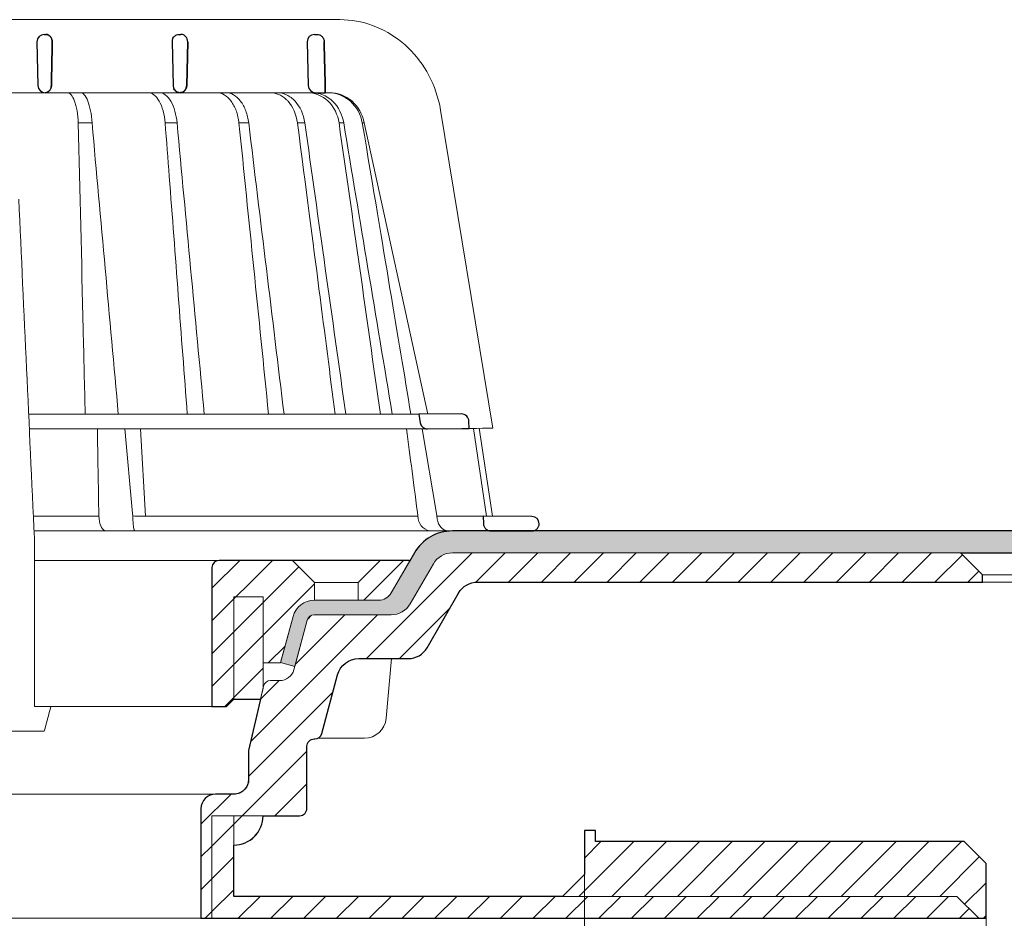
# Model space of a CAD drawing. Units: millimetres. Extents: x -5989 to 11655, y 16395 to 26253.
# Drawn here: x 2034 to 2169, y 20150 to 20274 of the extents above; entities that cross this region are included whole.
import ezdxf

# ---------------------------------------------------------------- set-up
doc = ezdxf.new("R2010")
doc.units = ezdxf.units.MM
doc.linetypes.add('ACAD_ISO03W100', pattern=[30, 12, -18])
for name, color, linetype, lineweight in [('TOPWET_KOŠ', 241, 'Continuous', 13), ('TOPWET_TENKOU', 142, 'Continuous', 13), ('TOPWET_TLUSTOU', 142, 'Continuous', 30)]:
    doc.layers.add(name, color=color, linetype=linetype, lineweight=lineweight)
pattern_1 = [(45, (-27, 12097), (-2.245064, 2.245064), [])]

# ---------------------------------------------------------------- blocks, each defined once
blk = doc.blocks.new('TW_PRIRUBA_MENSI')
at = {"layer": 'TOPWET_TENKOU', "linetype": 'Continuous', "ltscale": 40}
blk.add_line((14.02, 16.98), (20.02, 16.98), dxfattribs=at)
at = {"layer": 'TOPWET_TENKOU', "ltscale": 40}
blk.add_lwpolyline([(6.65, 0.98), (7, 2.47), (7, 5.98), (9.4, 5.98), (11.1, 12.31, -0.339454), (14, 14.54), (22.82, 14.54, 0.267949), (24.55, 15.54), (27.03, 19.83, 0.57735), (26.95, 19.98), (23.02, 19.98), (11.02, 19.98), (1, 19.98, 0.414214), (0, 18.98), (0, -0.02), (2, -0.02), (3, 0.98)], format="xyb", close=True, dxfattribs=at)
at = {"layer": 'TOPWET_TENKOU', "linetype": 'Continuous', "ltscale": 40}
for points in [[(11.02, 19.98), (14.02, 16.98), (14.02, 14.54)], [(20.02, 14.54), (20.02, 16.98), (23.02, 19.98)], [(7, 2.47), (7, 14.98), (3, 14.98), (3, 0.98)]]:
    blk.add_lwpolyline(points, dxfattribs=at)
blk = doc.blocks.new('*U316')
at = {"layer": 'TOPWET_KOŠ'}
for p, q in [((30.02, 74.04), (82.53, 74.04)), ((80.99, 64.04), (37, 64.04)), ((40.3, 64.05), (40.3, 64.05)), ((40.3, 64.05), (40.3, 64.05)), ((79.18, 64.04), (79.16, 64.04)), ((80.99, 64.04), (81.07, 64.04)), ((81.07, 64.04), (80.99, 64.04)), ((96.31, 61.63), (103.45, 18.1)), ((46.7, 59.9), (46.7, 59.9)), ((46.7, 59.9), (46.7, 59.9)), ((48.58, 59.9), (48.58, 59.9)), ((48.58, 59.9), (48.58, 59.9)), ((60.22, 59.89), (60.22, 59.9)), ((60.22, 59.9), (60.22, 59.89)), ((68.7, 59.9), (68.7, 59.9)), ((70.03, 59.9), (70.03, 59.9)), ((77.72, 59.9), (76.71, 59.9)), ((77.72, 59.9), (77.72, 59.89)), ((77.72, 59.89), (77.72, 59.9)), ((77.72, 59.9), (77.72, 59.9)), ((82.4, 59.9), (82.4, 59.9)), ((82.4, 59.9), (82.4, 59.9)), ((83.04, 59.9), (83.04, 59.9)), ((83.04, 59.9), (83.04, 59.9)), ((85.84, 59.9), (85.59, 59.9)), ((85.84, 59.9), (85.84, 59.9)), ((94.56, 20.03), (85.84, 59.89)), ((88.53, 44.21), (88.53, 44.21)), ((89.2, 40.29), (89.2, 40.29)), ((89.2, 40.29), (89.2, 40.29)), ((51.84, 32.37), (51.84, 32.37)), ((73.41, 32.11), (73.41, 32.11)), ((93.31, 20.01), (39.9, 20.01)), ((47.24, 18.02), (40, 18.02)), ((94.5, 18.02), (47.25, 18.02)), ((53.08, 18.02), (54.14, 6.4)), ((55.9, 6.07), (55.2, 18.02)), ((93.78, 18.02), (95.76, 6.4)), ((102.58, 6.07), (100.83, 18.08)), ((101.6, 18.09), (103.41, 6.06)), ((49.55, 5.69), (49.51, 6.1)), ((54.17, 6.09), (54.14, 6.4)), ((54.45, 6.07), (54.17, 6.09)), ((54.17, 6.09), (54.17, 5.69)), ((54.45, 6.07), (54.45, 6.07)), ((54.45, 6.07), (54.45, 6.07)), ((78.26, 6.07), (78.26, 6.07)), ((78.26, 6.07), (78.26, 6.07)), ((95.76, 6.4), (95.81, 6.09)), ((95.81, 6.09), (95.76, 6.4)), ((95.81, 6.09), (95.86, 5.69)), ((97.27, 6.07), (97.27, 6.07)), ((97.28, 6.07), (97.27, 6.07)), ((103.18, 4.04), (40.64, 4.04)), ((40.69, 3.04), (40.69, -20)), ((50.66, 4.04), (50.47, 4.04)), ((54.43, 4.04), (54.58, 4.04)), ((54.58, 4.04), (54.43, 4.04)), ((38.67, -23.4), (24.82, -23.4)), ((42.03, -23.4), (38.67, -23.4))]:
    blk.add_line(p, q, dxfattribs=at)
at = {"layer": 'TOPWET_KOŠ', "lineweight": 30}
for p, q in [((42.03, 72.01), (42.26, 72.01)), ((60.53, 72.01), (60.76, 72.01)), ((79.03, 72.01), (79.4, 72.01)), ((41.03, 70.98), (41.18, 65.01)), ((59.53, 70.98), (59.68, 65.01)), ((61.68, 70.98), (61.54, 65.01)), ((61.54, 65.01), (61.68, 70.98)), ((78.03, 70.98), (78.18, 65.01)), ((79.18, 64.04), (80.52, 64.04)), ((99.18, 20.06), (93.31, 20.01)), ((93.31, 20.01), (93.51, 18.85)), ((100.2, 18.07), (100.18, 19.06)), ((94.5, 18.02), (99.23, 18.06)), ((99.23, 18.06), (100.2, 18.07)), ((108.82, 6.01), (102.16, 6.07)), ((102.16, 6.07), (102.18, 5.01)), ((103.18, 4.04), (108.37, 4.04)), ((108.37, 4.04), (108.83, 4.04))]:
    blk.add_line(p, q, dxfattribs=at)
at = {"layer": 'TOPWET_KOŠ', "ltscale": 40}
blk.add_line((102.13, 6.07), (95.81, 6.07), dxfattribs=at)
at = {"layer": 'TOPWET_KOŠ', "lineweight": 30}
for centre, start, end in [((42.03, 71.01), 90, 180), ((60.53, 71.01), 150.7785, 180), ((79.03, 71.01), 90, 180), ((42.03, 71.01), 180, 181.4), ((42.18, 65.04), 181.4, 270), ((60.68, 65.04), 181.4, 208.0061), ((79.18, 65.04), 181.4, 270), ((99.18, 19.06), 0.0133, 90.5), ((108.81, 5.01), 360, 89.5)]:
    blk.add_arc(centre, 1, start, end, dxfattribs=at)
for centre, major_axis, ratio, start_param, end_param in [((42.32, 71.01), (0.005, -0.97), 0.836333, 1.541793, 1.566996), ((42.26, 71.01), (-0.01, 1), 0.864031, 4.680101, 4.704495), ((60.67, 65.03), (-0.593, 0.803), 0.997279, 1.422839, 2.469526)]:
    blk.add_ellipse(centre, major_axis=major_axis, ratio=ratio, start_param=start_param, end_param=end_param, dxfattribs=at)
at = {"layer": 'TOPWET_KOŠ'}
for centre, major_axis, ratio, start_param, end_param in [((0, 64.04), (80.99, 0), 0.00001, 6.059682, 6.164516), ((-0.05, 59.9), (86.35, 0), 0.00001, 0.972694, 0.998711), ((0, 59.9), (-86.27, 0), 0.00001, 2.317365, 2.343407), ((0, 59.9), (-86.27, 0), 0.00001, 2.491897, 2.51794), ((0, 59.9), (86.27, 0), 0.00001, 5.98256, 6.008596), ((0, 6.07), (-102.16, 0), 0.00001, 4.206447, 4.304226), ((50.44, 6.04), (-0.04, 2), 0.456198, 1.735614, 3.131875), ((54.46, 6.04), (-0.03, -2), 0.144956, 4.889422, 6.285682), ((0, 6.07), (-102.16, 0), 0.00001, 3.563398, 4.150246), ((95.08, 6.04), (0.14, -2), 0.930455, 4.820881, 6.217142), ((97.35, 6.04), (0.04, 2), 0.755511, 1.762064, 3.158324), ((0.17, 6.07), (101.98, 0), 0.00001, 6.26082, 6.260825)]:
    blk.add_ellipse(centre, major_axis=major_axis, ratio=ratio, start_param=start_param, end_param=end_param, dxfattribs=at)
for points, knots in [([(82.53, 74.04), (84.04, 74.03), (85.57, 73.76), (88.43, 72.72), (89.79, 71.94), (92.2, 69.98), (93.26, 68.78), (94.97, 66.08), (95.62, 64.56), (96.14, 62.54), (96.24, 62.08), (96.31, 61.63)], [0, 0, 0, 0, 0.48525, 0.48525, 0.967752, 0.967752, 1.452393, 1.452393, 1.941807, 1.941807, 2.081231, 2.081231, 2.081231, 2.081231]), ([(45.2, 64.04), (45.37, 64.03), (45.55, 63.94), (45.72, 63.74), (45.88, 63.55), (46.04, 63.27), (46.18, 62.89), (46.25, 62.71), (46.31, 62.5), (46.37, 62.28), (46.43, 62.05), (46.48, 61.81), (46.53, 61.56), (46.62, 61.03), (46.68, 60.46), (46.7, 59.9)], [-7.265113, -7.265113, -7.265113, -7.265113, -5.416074, -5.416074, -5.416074, -3.646449, -3.646449, -3.646449, -2.76974, -2.76974, -2.76974, -1.880595, -1.880595, -1.880595, 0, 0, 0, 0]), ([(47, 64.04), (47.18, 64.03), (47.35, 63.94), (47.52, 63.75), (47.7, 63.56), (47.86, 63.27), (48, 62.9), (48.15, 62.53), (48.27, 62.08), (48.37, 61.57), (48.47, 61.06), (48.54, 60.49), (48.58, 59.9)], [378.045438, 378.045438, 378.045438, 378.045438, 379.845117, 379.845117, 379.845117, 381.670349, 381.670349, 381.670349, 383.501801, 383.501801, 383.501801, 385.334406, 385.334406, 385.334406, 385.334406]), ([(56.26, 64.04), (56.52, 64.03), (56.8, 63.94), (57.06, 63.74), (57.32, 63.55), (57.56, 63.26), (57.78, 62.88), (57.99, 62.51), (58.17, 62.05), (58.31, 61.55), (58.45, 61.02), (58.55, 60.46), (58.59, 59.9)], [0.028517, 0.028517, 0.028517, 0.028517, 1.899227, 1.899227, 1.899227, 3.689514, 3.689514, 3.689514, 5.463728, 5.463728, 5.463728, 7.352556, 7.352556, 7.352556, 7.352556]), ([(60.22, 59.9), (60.12, 61), (59.83, 62.07), (59.37, 62.87), (58.91, 63.65), (58.33, 64.03), (57.82, 64.04)], [-101.777828, -101.777828, -101.777828, -101.777828, -98.090384, -98.090384, -98.090384, -94.431956, -94.431956, -94.431956, -94.431956]), ([(68.7, 59.9), (68.64, 60.46), (68.51, 61.03), (68.32, 61.56), (68.15, 62.03), (67.92, 62.49), (67.61, 62.89), (67.36, 63.22), (67.05, 63.53), (66.66, 63.75), (66.36, 63.92), (66.02, 64.03), (65.65, 64.04)], [-7.293434, -7.293434, -7.293434, -7.293434, -4.979296, -4.979296, -4.979296, -2.979046, -2.979046, -2.979046, -1.362681, -1.362681, -1.362681, -0.061052, -0.061052, -0.061052, -0.061052]), ([(66.92, 64.04), (67.28, 64.03), (67.63, 63.92), (67.94, 63.75), (68.32, 63.54), (68.64, 63.23), (68.9, 62.9), (69.21, 62.5), (69.46, 62.03), (69.63, 61.57), (69.84, 61.03), (69.97, 60.46), (70.03, 59.9)], [-7.249505, -7.249505, -7.249505, -7.249505, -5.933214, -5.933214, -5.933214, -4.308746, -4.308746, -4.308746, -2.309247, -2.309247, -2.309247, 0, 0, 0, 0]), ([(76.71, 59.9), (76.56, 61.07), (76.1, 62.12), (75.42, 62.87), (75.33, 62.96), (75.25, 63.04), (75.16, 63.12), (74.84, 63.42), (74.48, 63.65), (74.11, 63.81), (73.75, 63.95), (73.38, 64.03), (73, 64.04)], [-7.344596, -7.344596, -7.344596, -7.344596, -3.682444, -3.682444, -3.682444, -3.240749, -3.240749, -3.240749, -1.620185, -1.620185, -1.620185, -0.06721, -0.06721, -0.06721, -0.06721]), ([(73.94, 64.04), (74.37, 64.03), (74.8, 63.93), (75.21, 63.74), (75.64, 63.54), (76.03, 63.25), (76.39, 62.87), (77.07, 62.12), (77.55, 61.08), (77.72, 59.9)], [-7.308335, -7.308335, -7.308335, -7.308335, -5.517967, -5.517967, -5.517967, -3.663679, -3.663679, -3.663679, -0.00001, -0.00001, -0.00001, -0.00001]), ([(78.12, 64.04), (79.05, 64.03), (80.1, 63.65), (80.92, 62.86), (81.74, 62.07), (82.24, 61), (82.4, 59.9)], [-495.316104, -495.316104, -495.316104, -495.316104, -491.643161, -491.643161, -491.643161, -487.941139, -487.941139, -487.941139, -487.941139]), ([(83.04, 59.9), (82.87, 61), (82.36, 62.07), (81.52, 62.87), (81.02, 63.34), (80.43, 63.68), (79.83, 63.86), (79.45, 63.98), (79.07, 64.03), (78.7, 64.04)], [-485.790935, -485.790935, -485.790935, -485.790935, -482.10341, -482.10341, -482.10341, -479.877811, -479.877811, -479.877811, -478.444777, -478.444777, -478.444777, -478.444777]), ([(85.59, 59.9), (85.39, 61.07), (84.8, 62.12), (83.95, 62.87), (83.52, 63.24), (83.02, 63.54), (82.5, 63.74), (81.97, 63.94), (81.42, 64.04), (80.86, 64.04)], [-7.350196, -7.350196, -7.350196, -7.350196, -3.688044, -3.688044, -3.688044, -1.843678, -1.843678, -1.843678, 0, 0, 0, 0]), ([(81.07, 64.04), (81.63, 64.04), (82.19, 63.94), (82.72, 63.74), (83.25, 63.54), (83.75, 63.25), (84.18, 62.87), (85.04, 62.12), (85.64, 61.08), (85.84, 59.9)], [-7.371328, -7.371328, -7.371328, -7.371328, -5.517949, -5.517949, -5.517949, -3.663671, -3.663671, -3.663671, -0.000013, -0.000013, -0.000013, -0.000013]), ([(46.7, 59.9), (46.93, 50.48), (47.15, 41.05), (47.37, 31.62), (47.46, 27.75), (47.55, 23.88), (47.64, 20.01)], [133.674799, 133.674799, 133.674799, 133.674799, 162.919281, 162.919281, 162.919281, 174.919709, 174.919709, 174.919709, 174.919709]), ([(83.04, 59.9), (83.04, 59.9), (83.04, 59.9), (83.04, 59.9), (85.26, 46.6), (87.48, 33.31), (89.69, 20.01)], [-41.525974, -41.525974, -41.525974, -41.525974, -41.525965, -41.525965, -41.525965, -0.411084, -0.411084, -0.411084, -0.411084])]:
    blk.add_open_spline(points, degree=3, knots=knots, dxfattribs=at)
at = {"layer": 'TOPWET_KOŠ', "lineweight": 30}
for points, knots in [([(42.26, 72.01), (42.36, 72.01), (42.47, 71.99), (42.57, 71.94), (42.66, 71.9), (42.74, 71.85), (42.82, 71.78), (42.83, 71.77), (42.84, 71.75), (42.85, 71.74), (42.92, 71.67), (42.98, 71.58), (43.03, 71.47), (43.04, 71.46), (43.05, 71.44), (43.05, 71.42), (43.11, 71.28), (43.13, 71.14), (43.13, 71.01)], [-1.769751, -1.769751, -1.769751, -1.769751, -1.320356, -1.320356, -1.320356, -0.955655, -0.955655, -0.955655, -0.897749, -0.897749, -0.897749, -0.540215, -0.540215, -0.540215, -0.477763, -0.477763, -0.477763, -0.024825, -0.024825, -0.024825, -0.024825]), ([(43.13, 71.01), (43.13, 71.07), (43.12, 71.13), (43.11, 71.19), (43.1, 71.25), (43.09, 71.32), (43.07, 71.38), (43.04, 71.44), (43.02, 71.5), (42.99, 71.56), (42.96, 71.61), (42.92, 71.66), (42.88, 71.71), (42.84, 71.76), (42.8, 71.8), (42.75, 71.84), (42.7, 71.88), (42.65, 71.91), (42.59, 71.93), (42.49, 71.98), (42.38, 72.01), (42.26, 72.01)], [0.024825, 0.024825, 0.024825, 0.024825, 0.209826, 0.209826, 0.209826, 0.419566, 0.419566, 0.419566, 0.628818, 0.628818, 0.628818, 0.837964, 0.837964, 0.837964, 1.071078, 1.071078, 1.071078, 1.304135, 1.304135, 1.304135, 1.769751, 1.769751, 1.769751, 1.769751]), ([(59.66, 71.5), (59.71, 71.58), (59.77, 71.66), (59.84, 71.73), (59.93, 71.82), (60.04, 71.89), (60.16, 71.94), (60.27, 71.98), (60.38, 72), (60.48, 72.01), (60.5, 72.01), (60.51, 72.01), (60.53, 72.01)], [-1.126547, -1.126547, -1.126547, -1.126547, -0.82996, -0.82996, -0.82996, -0.429003, -0.429003, -0.429003, -0.052763, -0.052763, -0.052763, 0, 0, 0, 0]), ([(61.68, 71.01), (61.68, 71.14), (61.66, 71.27), (61.6, 71.4), (61.56, 71.53), (61.48, 71.64), (61.4, 71.73), (61.31, 71.82), (61.2, 71.89), (61.1, 71.94), (61, 71.98), (60.9, 72), (60.8, 72.01), (60.79, 72.01), (60.77, 72.01), (60.76, 72.01)], [-1.677218, -1.677218, -1.677218, -1.677218, -1.242143, -1.242143, -1.242143, -0.839082, -0.839082, -0.839082, -0.434066, -0.434066, -0.434066, -0.054956, -0.054956, -0.054956, 0, 0, 0, 0]), ([(79.4, 72.01), (79.51, 72.01), (79.62, 71.99), (79.73, 71.95), (79.74, 71.94), (79.75, 71.94), (79.76, 71.94), (79.87, 71.89), (79.98, 71.82), (80.07, 71.73), (80.19, 71.61), (80.28, 71.46), (80.32, 71.31), (80.35, 71.22), (80.36, 71.12), (80.37, 71.03)], [0, 0, 0, 0, 0.373082, 0.373082, 0.373082, 0.409975, 0.409975, 0.409975, 0.791583, 0.791583, 0.791583, 1.304227, 1.304227, 1.304227, 1.613509, 1.613509, 1.613509, 1.613509]), ([(43.01, 65.01), (43.01, 64.88), (42.99, 64.75), (42.94, 64.63), (42.9, 64.51), (42.83, 64.4), (42.74, 64.31), (42.67, 64.23), (42.59, 64.17), (42.5, 64.12), (42.5, 64.12), (42.49, 64.12), (42.48, 64.11), (42.38, 64.06), (42.28, 64.04), (42.18, 64.04)], [-1.721996, -1.721996, -1.721996, -1.721996, -1.294889, -1.294889, -1.294889, -0.86492, -0.86492, -0.86492, -0.504324, -0.504324, -0.504324, -0.465736, -0.465736, -0.465736, -0.044473, -0.044473, -0.044473, -0.044473]), ([(42.18, 64.04), (42.22, 64.04), (42.26, 64.04), (42.3, 64.05), (42.35, 64.06), (42.4, 64.08), (42.45, 64.1), (42.55, 64.14), (42.64, 64.2), (42.73, 64.29), (42.77, 64.33), (42.81, 64.38), (42.84, 64.43), (42.87, 64.49), (42.91, 64.54), (42.93, 64.61), (42.96, 64.67), (42.98, 64.73), (42.99, 64.8), (43, 64.87), (43.01, 64.94), (43.01, 65.01)], [0.044473, 0.044473, 0.044473, 0.044473, 0.213474, 0.213474, 0.213474, 0.426955, 0.426955, 0.426955, 0.854171, 0.854171, 0.854171, 1.070721, 1.070721, 1.070721, 1.287382, 1.287382, 1.287382, 1.504628, 1.504628, 1.504628, 1.721996, 1.721996, 1.721996, 1.721996]), ([(60.64, 64.04), (60.73, 64.04), (60.83, 64.06), (60.92, 64.09), (60.93, 64.1), (60.94, 64.1), (60.95, 64.11), (61.06, 64.15), (61.16, 64.22), (61.25, 64.31), (61.36, 64.43), (61.44, 64.57), (61.49, 64.72), (61.52, 64.82), (61.53, 64.91), (61.54, 65.01)], [-1.61277, -1.61277, -1.61277, -1.61277, -1.271523, -1.271523, -1.271523, -1.230864, -1.230864, -1.230864, -0.839608, -0.839608, -0.839608, -0.321605, -0.321605, -0.321605, 0, 0, 0, 0]), ([(61.54, 65.01), (61.53, 64.88), (61.51, 64.75), (61.46, 64.63), (61.41, 64.51), (61.34, 64.41), (61.26, 64.32), (61.17, 64.23), (61.07, 64.16), (60.96, 64.11), (60.9, 64.08), (60.85, 64.07), (60.79, 64.05), (60.74, 64.04), (60.69, 64.04), (60.64, 64.04)], [0, 0, 0, 0, 0.40203, 0.40203, 0.40203, 0.803336, 0.803336, 0.803336, 1.227004, 1.227004, 1.227004, 1.438425, 1.438425, 1.438425, 1.61505, 1.61505, 1.61505, 1.61505]), ([(60.64, 64.04), (60.52, 64.04), (60.4, 64.07), (60.28, 64.12), (60.17, 64.16), (60.07, 64.23), (59.98, 64.32), (59.9, 64.39), (59.84, 64.48), (59.79, 64.57)], [-1.596782, -1.596782, -1.596782, -1.596782, -1.187078, -1.187078, -1.187078, -0.801843, -0.801843, -0.801843, -0.490374, -0.490374, -0.490374, -0.490374]), ([(93.51, 18.85), (93.53, 18.75), (93.56, 18.65), (93.65, 18.47), (93.72, 18.39), (93.88, 18.22), (94, 18.14), (94.24, 18.04), (94.37, 18.02), (94.5, 18.02)], [-0.1409141, -0.1409141, -0.1409141, -0.1409141, -0.1111254, -0.1111254, -0.0794064, -0.0794064, -0.03965, -0.03965, -0.0000523, -0.0000523, -0.0000523, -0.0000523]), ([(102.18, 5.01), (102.19, 4.89), (102.21, 4.77), (102.31, 4.54), (102.38, 4.43), (102.56, 4.24), (102.68, 4.17), (102.92, 4.06), (103.05, 4.04), (103.18, 4.04)], [-0.1549429, -0.1549429, -0.1549429, -0.1549429, -0.1181571, -0.1181571, -0.0796581, -0.0796581, -0.0396185, -0.0396185, -0.0000062, -0.0000062, -0.0000062, -0.0000062]), ([(108.83, 4.04), (108.96, 4.04), (109.09, 4.06), (109.32, 4.16), (109.43, 4.23), (109.61, 4.41), (109.68, 4.52), (109.78, 4.76), (109.81, 4.88), (109.81, 5.01)], [-0.1536803, -0.1536803, -0.1536803, -0.1536803, -0.1153371, -0.1153371, -0.0777418, -0.0777418, -0.0386363, -0.0386363, 0, 0, 0, 0])]:
    blk.add_open_spline(points, degree=3, knots=knots, dxfattribs=at)
for points in [[(43.13, 70.98), (43.09, 68.99), (43.05, 67), (43.01, 65.01)], [(43.01, 65.01), (43.05, 67), (43.09, 68.99), (43.13, 70.98)], [(80.37, 71.03), (80.42, 68.7), (80.47, 66.37), (80.52, 64.04)], [(80.52, 64.04), (80.47, 66.37), (80.42, 68.7), (80.37, 71.03)]]:
    blk.add_open_spline(points, degree=3, dxfattribs=at)
at = {"layer": 'TOPWET_KOŠ'}
for points in [[(52.18, 20.01), (50.98, 33.31), (49.78, 46.6), (48.58, 59.9)], [(58.59, 59.9), (58.78, 57.45), (58.97, 55.01), (59.16, 52.56)], [(63.95, 20.01), (62.71, 33.31), (61.46, 46.6), (60.22, 59.89)], [(68.7, 59.9), (70.05, 46.61), (71.41, 33.31), (72.75, 20.01)], [(70.03, 59.9), (71.65, 46.6), (73.26, 33.31), (74.87, 20.01)], [(76.71, 59.9), (79.08, 41.71), (80.47, 30.86), (81.87, 20.01)], [(77.72, 59.89), (79.59, 46.6), (81.46, 33.31), (83.33, 20.01)], [(88.06, 20.01), (86.19, 33.31), (84.31, 46.61), (82.4, 59.9)], [(85.59, 59.9), (88.63, 41.71), (90.44, 30.86), (92.24, 20.01)], [(85.84, 59.9), (85.84, 59.9), (85.84, 59.9), (85.84, 59.89)], [(85.84, 59.89), (85.84, 59.9), (85.84, 59.9), (85.84, 59.9)], [(59.16, 52.56), (59.98, 41.71), (60.8, 30.86), (61.62, 20.01)], [(61.62, 20.01), (60.8, 30.86), (59.98, 41.71), (59.16, 52.56)], [(38.54, 49.47), (39.26, 33.99), (39.97, 18.51), (40.69, 3.04)], [(98.28, 20.06), (98.27, 20.06), (98.27, 20.06), (98.27, 20.06)], [(49.31, 18.02), (49.37, 14.24), (49.44, 10.39), (49.51, 6.1)], [(93.25, 5.69), (92.63, 10.39), (92.14, 14.24), (91.65, 18.02)], [(100.2, 18.07), (103.37, 18.1), (103.41, 18.1), (103.45, 18.1)], [(103.03, 4.05), (103.02, 4.05), (103.02, 4.05), (103.02, 4.05)], [(42.95, -20), (42.65, -21.12), (42.34, -22.26), (42.03, -23.4)]]:
    blk.add_open_spline(points, degree=3, dxfattribs=at)
blk.add_rational_spline([(40.69, -20), (41.78, -20), (42.95, -20)], [1.08075313599, 1.05028227104, 1.01957843018], degree=2, dxfattribs=at)

msp = doc.modelspace()

# ---------------------------------------------------------------- hatches: boundary and pattern name
at = {"layer": 'TOPWET_TENKOU', "ltscale": 40}
h = msp.add_hatch(dxfattribs=at)
h.set_pattern_fill('DOTS', color=256, scale=0.5, angle=60)
h.set_pattern_definition([(60, (-27, 12097), (-0.488970164, 0.74057883), [0, -0.79375])])
h.paths.add_polyline_path([(2168.51, 20200.5), (2168.51, 20203.5), (2092.92, 20203.5, 0.267949), (2087.72, 20200.5), (2084.55, 20195.02, -0.267949), (2082.82, 20194.02), (2074, 20194.02, 0.339454), (2071.1, 20191.79), (2069.4, 20185.47), (2071.34, 20184.95), (2073.03, 20191.28, -0.339454), (2074, 20192.02), (2084.55, 20192.02, 0.267949), (2087.15, 20193.52), (2090.32, 20199, -0.267949), (2092.92, 20200.5)])
h.paths.add_polyline_path([(2244.98, 20200.5), (2245.02, 20203.5), (2168.51, 20203.5), (2168.51, 20200.5)])
h = msp.add_hatch(dxfattribs=at)
h.set_pattern_fill('LINE', color=256, angle=45)
h.set_pattern_definition(pattern_1)
h.paths.add_polyline_path([(2071.22, 20184.5, -0.339454), (2069.28, 20183.02), (2068.04, 20183.02, 0.34855), (2067.07, 20182.25), (2065.02, 20173.45), (2065.02, 20169.47, -0.414214), (2063.02, 20167.47), (2060.5, 20167.47, 0.414214), (2058.5, 20165.47), (2058.5, 20150.47), (2060, 20150.47), (2060, 20164.5), (2072, 20164.5, 0.414214), (2073, 20165.5), (2073, 20174.02, -0.414214), (2074, 20175.02), (2074.08, 20175.02, 0.339454), (2075.05, 20175.76), (2077.2, 20183.79, -0.339454), (2080.1, 20186.02), (2086.86, 20186.02, 0.267949), (2089.46, 20187.52), (2093.78, 20195, -0.267949), (2096.38, 20196.5), (2165.51, 20196.5), (2165.51, 20197.5), (2162.51, 20200.5), (2092.92, 20200.5, 0.267949), (2090.32, 20199), (2087.15, 20193.52, -0.267949), (2084.55, 20192.02), (2074, 20192.02, 0.339454), (2073.03, 20191.28)])
h.paths.add_polyline_path([(2176.51, 20196.5), (2176.51, 20200.5), (2174.51, 20200.5), (2171.51, 20197.5), (2171.51, 20196.5)])
h = msp.add_hatch(dxfattribs=at)
h.set_pattern_fill('LINE', color=256, angle=45)
h.set_pattern_definition([(45, (1653, 10997), (-2.245064, 2.245064), [])])
h.paths.add_polyline_path([(2067, 20194.47), (2063, 20194.47), (2063, 20180.47), (2066.65, 20180.47), (2067, 20181.95), (2067, 20185.47)], flags=17)
h.paths.add_polyline_path([(2074.01, 20196.47), (2071.01, 20199.47), (2061, 20199.47, 0.414214), (2060, 20198.47), (2060, 20179.47), (2062, 20179.47), (2063, 20180.47), (2063, 20194.47), (2067, 20194.47), (2067, 20185.47), (2069.4, 20185.47), (2071.1, 20191.79, -0.339454), (2073.99, 20194.02), (2074.01, 20194.02)])
h.paths.add_polyline_path([(2087.03, 20199.32, 0.57735), (2086.94, 20199.47), (2083.01, 20199.47), (2080.01, 20196.47), (2080.01, 20194.02), (2082.82, 20194.02, 0.267949), (2084.55, 20195.02)])
h = msp.add_hatch(dxfattribs=at)
h.set_pattern_fill('LINE', color=256, angle=45)
h.set_pattern_definition(pattern_1)
h.paths.add_polyline_path([(1930, 20164.5), (1927, 20164.5), (1927, 20046.47, 0.414214), (1930, 20043.47), (2162, 20043.47), (2165, 20046.47), (1933, 20046.47, -0.414214), (1930, 20049.47)])
h.paths.add_polyline_path([(1927, 20164.5), (1923, 20164.5, 0.414214), (1927, 20160.5)])
h = msp.add_hatch(dxfattribs=at)
h.set_pattern_fill('LINE', color=256, angle=45)
h.set_pattern_definition(pattern_1)
h.paths.add_polyline_path([(2067, 20164.5), (2063, 20164.5), (2063, 20160.5, 0.414214)])
h.paths.add_polyline_path([(2063, 20164.5), (2060, 20164.5), (2060, 20150.47), (2111, 20150.47), (2111, 20153.47), (2108, 20153.47), (2063, 20153.47)])
h.paths.add_polyline_path([(2162, 20153.47), (2111, 20153.47), (2111, 20150.47), (2165, 20150.47)])
at = {"layer": 'TOPWET_TENKOU', "linetype": 'Continuous', "ltscale": 40}
h = msp.add_hatch(dxfattribs=at)
h.set_pattern_fill('LINE', color=256, angle=45, style=0)
h.set_pattern_definition([(45, (2108, 20034.466), (-2.245064, 2.245064), [])])
h.paths.add_polyline_path([(2111, 20153.47), (2111, 20156.47), (2108, 20153.47)])
h.paths.add_polyline_path([(2111, 20153.47), (2162, 20153.47), (2165, 20150.47), (2166, 20150.47), (2166, 20157.97), (2163, 20160.97), (2112.5, 20160.97), (2112.5, 20162.47), (2111, 20162.47)])
h.paths.add_polyline_path([(2111, 20043.47), (2111, 20040.47), (2108, 20043.47)])
h.paths.add_polyline_path([(2111, 20043.47), (2162, 20043.47), (2165, 20046.47), (2166, 20046.47), (2166, 20038.97), (2163, 20035.97), (2112.5, 20035.97), (2112.5, 20034.47), (2111, 20034.47)])

# ---------------------------------------------------------------- linework, layer by layer
at = {"layer": 'TOPWET_TENKOU', "ltscale": 40}
for p, q in [((2035.69, 20199.47), (2061, 20199.47)), ((2035.69, 20179.47), (2060, 20179.47)), ((2072.16, 20176.98), (2072.16, 20176.98))]:
    msp.add_line(p, q, dxfattribs=at)
msp.add_lwpolyline([(2090.32, 20199), (2087.15, 20193.52, -0.267949), (2084.55, 20192.02), (2074, 20192.02, 0.339454), (2073.03, 20191.28), (2071.34, 20184.95), (2069.4, 20185.47), (2071.1, 20191.79, -0.339454), (2074, 20194.02), (2082.82, 20194.02, 0.267949), (2084.55, 20195.02), (2087.72, 20200.5, -0.267949), (2092.92, 20203.5), (2245.02, 20203.5), (2244.98, 20200.5), (2092.92, 20200.5, 0.267949)], format="xyb", close=True, dxfattribs=at)
at = {"layer": 'TOPWET_TENKOU', "linetype": 'Continuous', "ltscale": 40}
msp.add_lwpolyline([(2077.2, 20183.79, -0.339454), (2080.1, 20186.02), (2086.86, 20186.02, 0.267949), (2089.46, 20187.52), (2093.78, 20195, -0.267949), (2096.38, 20196.5), (2165.51, 20196.5), (2165.51, 20197.5), (2162.51, 20200.5), (2092.92, 20200.5, 0.267949), (2090.32, 20199), (2087.15, 20193.52, -0.267949), (2084.55, 20192.02), (2074, 20192.02, 0.339454), (2073.03, 20191.28), (2071.22, 20184.5, -0.339454), (2069.28, 20183.02), (2068.04, 20183.02, 0.34855), (2067.07, 20182.25), (2065.02, 20173.45), (2065.02, 20169.47, -0.414214), (2063.02, 20167.47), (2060.5, 20167.47, 0.414214), (2058.5, 20165.47), (2058.5, 20150.47), (2060, 20150.47), (2060, 20164.5), (2072, 20164.5, 0.414214), (2073, 20165.5), (2073, 20174.02, -0.414214), (2074, 20175.02), (2074.08, 20175.02, 0.339454), (2075.05, 20175.76)], format="xyb", close=True, dxfattribs=at)
at = {"layer": 'TOPWET_TENKOU', "ltscale": 40}
for points in [[(2163, 20200.47), (2163, 20200.47)], [(2165.51, 20197.5), (2171.51, 20197.5), (2171.51, 20196.5), (2165.51, 20196.5)], [(2060, 20164.5), (2060, 20150.47), (2165, 20150.47), (2162, 20153.47), (2063, 20153.47), (2063, 20164.5)], [(2111, 20153.47), (2162, 20153.47), (2165, 20150.47), (2166, 20150.47), (2166, 20157.97), (2163, 20160.97), (2112.5, 20160.97), (2112.5, 20162.47), (2111, 20162.47), (2111, 20153.47)]]:
    msp.add_lwpolyline(points, close=True, dxfattribs=at)
at = {"layer": 'TOPWET_TENKOU', "linetype": 'Continuous', "ltscale": 40}
msp.add_lwpolyline([(2074.52, 20175.12), (2080.87, 20175.12, 0.388875), (2083.86, 20177.86), (2084.57, 20186.02)], format="xyb", dxfattribs=at)
at = {"layer": 'TOPWET_TENKOU', "ltscale": 40}
for points in [[(1929.5, 20167.47), (2060.5, 20167.47)], [(2111, 20153.47), (2111, 20156.47), (2108, 20153.47), (2111, 20153.47)], [(1931.5, 20150.47), (2058.5, 20150.47)], [(2166, 20150.47), (2166, 20046.47)]]:
    msp.add_lwpolyline(points, dxfattribs=at)
at = {"layer": 'TOPWET_TENKOU', "linetype": 'ACAD_ISO03W100', "ltscale": 0.5}
msp.add_lwpolyline([(2111, 20043.47), (2111, 20153.47)], dxfattribs=at)
at = {"layer": 'TOPWET_TENKOU', "ltscale": 40}
for radius, start, end in [(2.99, 85.4166, 96.9493), (4, 270, 0)]:
    msp.add_arc((2063, 20164.5), radius, start, end, dxfattribs=at)
at = {"layer": 'TOPWET_TLUSTOU', "ltscale": 40}
msp.add_lwpolyline([(2245.02, 20203.5), (2092.92, 20203.5, 0.267949), (2087.72, 20200.5), (2087.03, 20199.32, 0.57735), (2086.95, 20199.47), (2061, 20199.47, 0.409667), (2060, 20198.48), (2060, 20179.48), (2062, 20179.47), (2063, 20180.47), (2066.65, 20180.47), (2065.02, 20173.45), (2065.02, 20169.47, -0.381945), (2063.24, 20167.48), (2060.5, 20167.47, 0.414214), (2058.5, 20165.47), (2058.5, 20150.47), (2166, 20150.47), (2166, 20157.97), (2163, 20160.97), (2112.5, 20160.97), (2112.5, 20162.47), (2111, 20162.47), (2111, 20156.47), (2108, 20153.47), (2063, 20153.47), (2063, 20160.5, 0.414214), (2067, 20164.5), (2072, 20164.5, 0.414214), (2073, 20165.5), (2073, 20174.02, -0.414214), (2074, 20175.02), (2074.08, 20175.02, 0.339454), (2075.05, 20175.76), (2077.2, 20183.79, -0.339454), (2080.1, 20186.02), (2086.86, 20186.02, 0.267949), (2089.46, 20187.52), (2093.78, 20195, -0.267949), (2096.38, 20196.5), (2165.51, 20196.5), (2165.51, 20197.5), (2162.51, 20200.5), (2174.51, 20200.5)], format="xyb", dxfattribs=at)

# ---------------------------------------------------------------- block references
at = {"layer": 'TOPWET_KOŠ', "ltscale": 40}
msp.add_blockref('*U316', (1995, 20199.47), dxfattribs=at)
at = {"layer": 'TOPWET_TLUSTOU'}
msp.add_blockref('TW_PRIRUBA_MENSI', (2060, 20179.48), dxfattribs=at)

doc.saveas('drawing.dxf')
